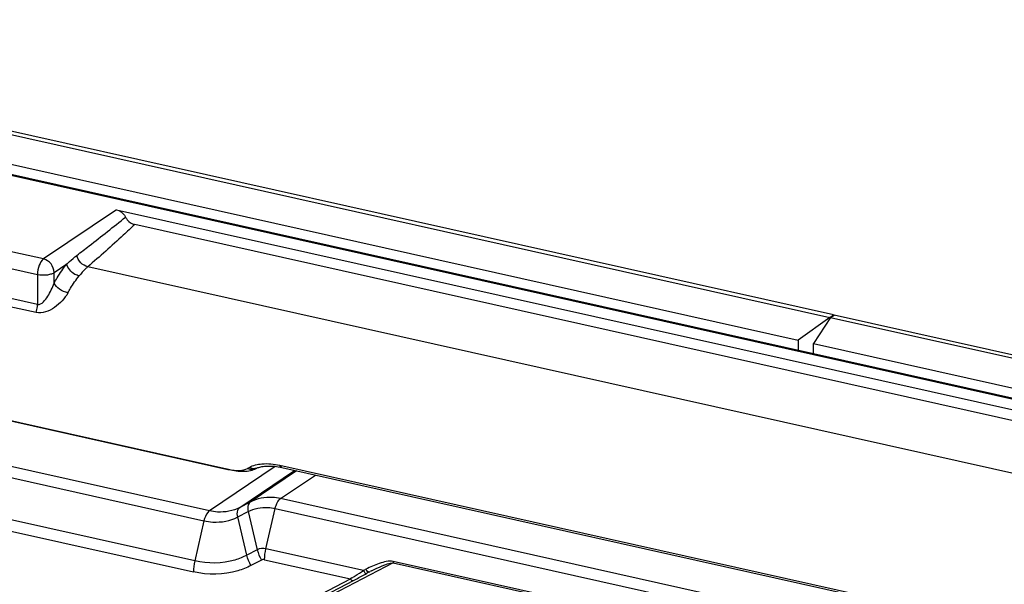
# Model space of a CAD drawing. Extents: x 0 to 2940, y 0 to 2049.
# Drawn here: x 2172 to 2269, y 1547 to 1602 of the extents above; entities that cross this region are included whole.
import ezdxf

# ---------------------------------------------------------------- set-up
doc = ezdxf.new("R2010")
doc.units = 0
doc.header["$LTSCALE"] = 5
doc.header["$MEASUREMENT"] = 0
doc.layers.get('0').update_dxf_attribs({"linetype": 'CONTINUOUS'})

msp = doc.modelspace()

# ---------------------------------------------------------------- linework, layer by layer
at = {"color": 7, "linetype": 'Continuous'}
for p, q in [((2121.432, 1601.832), (2251.41, 1572.801)), ((2251.769, 1573.043), (2121.791, 1602.075)), ((2117.439, 1598.72), (2376.458, 1540.865)), ((2376.589, 1540.898), (2117.57, 1598.752)), ((2119.773, 1599.273), (2248.283, 1570.568)), ((2174.079, 1578.542), (2147.033, 1584.583)), ((2146.434, 1583.073), (2173.48, 1577.032)), ((2181.258, 1583.39), (2174.079, 1578.542)), ((2181.258, 1583.39), (2310.247, 1554.579)), ((2308.462, 1553.906), (2183.043, 1581.92)), ((2173.34, 1573.265), (2146.294, 1579.306)), ((2173.48, 1574.073), (2146.434, 1580.114)), ((2175.119, 1577.204), (2176.374, 1578.051)), ((2302.919, 1549.972), (2178.434, 1577.777)), ((2173.48, 1577.032), (2173.48, 1574.073)), ((2175.119, 1576.162), (2175.119, 1577.204)), ((2251.41, 1572.801), (2248.283, 1570.568)), ((2251.462, 1572.789), (2249.803, 1570.229)), ((2251.41, 1572.801), (2251.769, 1573.043)), ((2251.41, 1572.801), (2251.41, 1572.709)), ((2251.462, 1572.789), (2251.821, 1573.031)), ((2251.462, 1572.789), (2381.439, 1543.757)), ((2251.769, 1572.996), (2251.769, 1573.043)), ((2381.798, 1544), (2251.821, 1573.031)), ((2248.283, 1570.568), (2248.283, 1569.556)), ((2249.803, 1569.217), (2249.803, 1570.229)), ((2249.803, 1570.229), (2378.313, 1541.525)), ((2160.412, 1564.954), (2192.201, 1557.854)), ((2160.419, 1564.985), (2192.103, 1557.908)), ((2190.393, 1553.774), (2157.965, 1561.017)), ((2157.43, 1560.044), (2189.857, 1552.801)), ((2196.865, 1558.145), (2190.393, 1553.774)), ((2194.846, 1557.888), (2195.044, 1557.977)), ((2197.309, 1558.263), (2277.248, 1540.408)), ((2197.512, 1558.034), (2277.451, 1540.179)), ((2193.376, 1554.108), (2198.773, 1557.753)), ((2198.95, 1557.713), (2194.403, 1554.643)), ((2197.386, 1554.976), (2200.82, 1557.295)), ((2188.953, 1548.845), (2156.525, 1556.088)), ((2156.399, 1555.014), (2188.826, 1547.771)), ((2272.124, 1538.283), (2197.386, 1554.976)), ((2194.403, 1554.643), (2193.376, 1554.108)), ((2193.171, 1553.172), (2194.198, 1553.707)), ((2194.071, 1549.418), (2193.171, 1553.172)), ((2194.198, 1553.707), (2195.098, 1549.953)), ((2195.946, 1550.048), (2196.851, 1554.004)), ((2196.851, 1554.004), (2271.589, 1537.31)), ((2189.857, 1552.801), (2188.953, 1548.845)), ((2195.098, 1549.953), (2194.071, 1549.418)), ((2205.551, 1547.903), (2195.946, 1550.048)), ((2195.505, 1548.938), (2194.478, 1548.403)), ((2195.82, 1548.973), (2204.262, 1547.088)), ((2208.459, 1548.669), (2199.985, 1544.254)), ((2208.459, 1548.669), (2258.816, 1537.421)), ((2258.832, 1537.556), (2208.475, 1548.803)), ((2205.551, 1547.903), (2205.784, 1548.03)), ((2205.831, 1547.614), (2205.729, 1547.561)), ((2206.066, 1547.737), (2205.834, 1547.61)), ((2206.066, 1547.737), (2206.182, 1547.798)), ((2199.238, 1544.471), (2204.262, 1547.088)), ((2199.537, 1544.312), (2204.56, 1546.929)), ((2204.405, 1547.178), (2204.262, 1547.088))]:
    msp.add_line(p, q, dxfattribs=at)
for points in [[(2192.201, 1557.854), (2192.323, 1557.827), (2192.491, 1557.794), (2192.665, 1557.762), (2192.842, 1557.733), (2193.022, 1557.708), (2193.204, 1557.688), (2193.384, 1557.674), (2193.563, 1557.666), (2193.74, 1557.665), (2193.916, 1557.672), (2194.088, 1557.688), (2194.258, 1557.712), (2194.423, 1557.747), (2194.585, 1557.791), (2194.74, 1557.845), (2194.846, 1557.888)], [(2195.044, 1557.977), (2195.09, 1557.997), (2195.162, 1558.024), (2195.245, 1558.052), (2195.338, 1558.079), (2195.442, 1558.104), (2195.557, 1558.127), (2195.681, 1558.147), (2195.815, 1558.163), (2195.958, 1558.175), (2196.109, 1558.182), (2196.268, 1558.184), (2196.435, 1558.181), (2196.609, 1558.171), (2196.788, 1558.155), (2196.974, 1558.132), (2197.164, 1558.103), (2197.358, 1558.067), (2197.512, 1558.034)], [(2208.475, 1548.803), (2208.47, 1548.781), (2208.466, 1548.758), (2208.463, 1548.735), (2208.461, 1548.713), (2208.46, 1548.691), (2208.459, 1548.669)]]:
    msp.add_lwpolyline(points, dxfattribs=at)
for centre, radius, start, end in [((2194.001, 1566.397), 8.699, 257.39958, 258.49671), ((2165.533, 1608.934), 58.462, 299.29282, 299.49759), ((2150.705, 1632.844), 101.106, 302.08171, 302.29862), ((2171.854, 1609.653), 70.739, 297.53912, 298.5145), ((2022.298, 1836.085), 341.512, 302.28872, 302.45197), ((2168.822, 1615.292), 77.142, 298.49403, 298.67182), ((2212.017, 1536.588), 12.637, 116.70499, 117.49372)]:
    msp.add_arc(centre, radius, start, end, dxfattribs=at)
for points, knots in [([(2181.258, 1583.39), (2181.349, 1583.37), (2181.719, 1583.234), (2182.014, 1582.923), (2182.148, 1582.658)], [0, 0, 0, 0, 0.239162, 1, 1, 1, 1]), ([(2177.355, 1578.899), (2177.76, 1579.21), (2179.367, 1580.451), (2180.963, 1581.706), (2182.148, 1582.658)], [0, 0, 0, 0, 0.251623, 1, 1, 1, 1]), ([(2182.148, 1582.658), (2182.194, 1582.566), (2182.405, 1582.234), (2182.759, 1581.983), (2183.043, 1581.92)], [0, 0, 0, 0, 0.261919, 1, 1, 1, 1]), ([(2183.043, 1581.92), (2182.672, 1581.57), (2181.159, 1580.164), (2179.612, 1578.793), (2178.434, 1577.777)], [0, 0, 0, 0, 0.246895, 1, 1, 1, 1]), ([(2174.079, 1578.542), (2173.874, 1578.403), (2173.592, 1577.882), (2173.48, 1577.338), (2173.48, 1577.032)], [0, 0, 0, 0, 0.447207, 1, 1, 1, 1]), ([(2175.119, 1577.204), (2175.119, 1577.505), (2174.895, 1578.105), (2174.366, 1578.478), (2174.079, 1578.542)], [0, 0, 0, 0, 0.505632, 1, 1, 1, 1]), ([(2176.374, 1578.051), (2176.455, 1578.128), (2176.772, 1578.423), (2177.101, 1578.704), (2177.355, 1578.899)], [0, 0, 0, 0, 0.258917, 1, 1, 1, 1]), ([(2178.434, 1577.777), (2178.173, 1577.833), (2177.684, 1578.133), (2177.408, 1578.632), (2177.355, 1578.899)], [0, 0, 0, 0, 0.495107, 1, 1, 1, 1]), ([(2175.119, 1576.162), (2175.215, 1576.337), (2175.591, 1576.994), (2176.021, 1577.621), (2176.374, 1578.051)], [0, 0, 0, 0, 0.264423, 1, 1, 1, 1]), ([(2177.583, 1576.872), (2177.44, 1576.904), (2176.904, 1577.121), (2176.45, 1577.627), (2176.374, 1578.051)], [0, 0, 0, 0, 0.254379, 1, 1, 1, 1]), ([(2178.434, 1577.777), (2178.361, 1577.713), (2178.056, 1577.432), (2177.784, 1577.118), (2177.583, 1576.872)], [0, 0, 0, 0, 0.234937, 1, 1, 1, 1]), ([(2173.48, 1577.032), (2173.777, 1576.966), (2174.234, 1576.948), (2174.784, 1577.046), (2175.026, 1577.141), (2175.119, 1577.204)], [0, 0, 0, 0, 0.543991, 0.798868, 1, 1, 1, 1]), ([(2176.476, 1575.205), (2176.561, 1575.36), (2176.892, 1575.939), (2177.272, 1576.493), (2177.583, 1576.872)], [0, 0, 0, 0, 0.264423, 1, 1, 1, 1]), ([(2173.48, 1574.073), (2173.687, 1574.026), (2174.127, 1574.332), (2174.638, 1575.057), (2174.968, 1575.71), (2175.119, 1576.162)], [0, 0, 0, 0, 0.229707, 0.483332, 1, 1, 1, 1]), ([(2176.476, 1575.205), (2176.18, 1575.271), (2175.664, 1575.518), (2175.224, 1575.922), (2175.119, 1576.162)], [0, 0, 0, 0, 0.536866, 1, 1, 1, 1]), ([(2176.476, 1575.205), (2176.324, 1574.927), (2175.918, 1574.402), (2174.975, 1573.566), (2173.953, 1573.128), (2173.34, 1573.265)], [0, 0, 0, 0, 0.247122, 0.509369, 1, 1, 1, 1]), ([(2173.34, 1573.265), (2173.408, 1573.461), (2173.467, 1573.732), (2173.48, 1574.006), (2173.48, 1574.073)], [0, 0, 0, 0, 0.757907, 1, 1, 1, 1]), ([(2192.266, 1557.873), (2192.635, 1557.798), (2193.264, 1557.697), (2193.913, 1557.821), (2194.137, 1557.947)], [0, 0, 0, 0, 0.594348, 1, 1, 1, 1]), ([(2194.846, 1557.888), (2194.737, 1557.84), (2194.484, 1557.799), (2194.244, 1557.883), (2194.137, 1557.947)], [0, 0, 0, 0, 0.488938, 1, 1, 1, 1]), ([(2194.319, 1558.05), (2194.692, 1558.26), (2195.716, 1558.496), (2196.737, 1558.391), (2197.309, 1558.263)], [0, 0, 0, 0, 0.422204, 1, 1, 1, 1]), ([(2195.044, 1557.977), (2194.933, 1557.927), (2194.672, 1557.887), (2194.427, 1557.98), (2194.319, 1558.05)], [0, 0, 0, 0, 0.486738, 1, 1, 1, 1]), ([(2197.512, 1558.034), (2197.49, 1558.039), (2197.391, 1558.081), (2197.336, 1558.185), (2197.309, 1558.263)], [0, 0, 0, 0, 0.213559, 1, 1, 1, 1]), ([(2197.386, 1554.976), (2197.126, 1555.034), (2196.125, 1555.183), (2195.064, 1554.987), (2194.403, 1554.643)], [0, 0, 0, 0, 0.263172, 1, 1, 1, 1]), ([(2196.851, 1554.004), (2196.876, 1554.11), (2196.982, 1554.464), (2197.167, 1554.829), (2197.386, 1554.976)], [0, 0, 0, 0, 0.292667, 1, 1, 1, 1]), ([(2193.376, 1554.108), (2192.714, 1553.763), (2191.654, 1553.568), (2190.652, 1553.716), (2190.393, 1553.774)], [0, 0, 0, 0, 0.736828, 1, 1, 1, 1]), ([(2193.171, 1553.172), (2193.147, 1553.27), (2193.094, 1553.586), (2193.187, 1553.98), (2193.376, 1554.108)], [0, 0, 0, 0, 0.306747, 1, 1, 1, 1]), ([(2194.403, 1554.643), (2194.214, 1554.515), (2194.122, 1554.121), (2194.174, 1553.805), (2194.198, 1553.707)], [0, 0, 0, 0, 0.693253, 1, 1, 1, 1]), ([(2194.198, 1553.707), (2194.786, 1554.014), (2195.73, 1554.187), (2196.62, 1554.055), (2196.851, 1554.004)], [0, 0, 0, 0, 0.736828, 1, 1, 1, 1]), ([(2190.393, 1553.774), (2190.331, 1553.732), (2190.062, 1553.464), (2189.924, 1553.094), (2189.857, 1552.801)], [0, 0, 0, 0, 0.198835, 1, 1, 1, 1]), ([(2189.857, 1552.801), (2190.146, 1552.737), (2191.258, 1552.572), (2192.436, 1552.789), (2193.171, 1553.172)], [0, 0, 0, 0, 0.263172, 1, 1, 1, 1]), ([(2194.071, 1549.418), (2193.697, 1549.223), (2192.08, 1548.565), (2190.237, 1548.559), (2188.953, 1548.845)], [0, 0, 0, 0, 0.242538, 1, 1, 1, 1]), ([(2194.478, 1548.403), (2194.065, 1548.188), (2192.28, 1547.462), (2190.244, 1547.454), (2188.826, 1547.771)], [0, 0, 0, 0, 0.242538, 1, 1, 1, 1]), ([(2208.475, 1548.803), (2208.018, 1548.88), (2207.061, 1548.616), (2206.205, 1548.256), (2205.784, 1548.03)], [0, 0, 0, 0, 0.492518, 1, 1, 1, 1]), ([(2205.785, 1547.629), (2205.786, 1547.633), (2205.786, 1547.643), (2205.786, 1547.653), (2205.785, 1547.658)], [0, 0, 0, 0, 0.444587, 1, 1, 1, 1]), ([(2206.018, 1547.757), (2206.019, 1547.762), (2206.019, 1547.771), (2206.019, 1547.781), (2206.018, 1547.786)], [0, 0, 0, 0, 0.448151, 1, 1, 1, 1]), ([(2204.262, 1547.088), (2204.287, 1547.044), (2204.353, 1546.973), (2204.44, 1546.926), (2204.484, 1546.918)], [0, 0, 0, 0, 0.531839, 1, 1, 1, 1]), ([(2204.484, 1546.918), (2204.497, 1546.916), (2204.524, 1546.914), (2204.55, 1546.922), (2204.56, 1546.929)], [0, 0, 0, 0, 0.533702, 1, 1, 1, 1])]:
    msp.add_open_spline(points, degree=3, knots=knots, dxfattribs=at)
for points in [[(2192.201, 1557.854), (2192.165, 1557.862), (2192.13, 1557.882), (2192.103, 1557.908)], [(2194.478, 1548.403), (2194.296, 1548.719), (2194.155, 1549.063), (2194.071, 1549.418)], [(2195.946, 1550.048), (2195.669, 1550.11), (2195.35, 1550.084), (2195.098, 1549.953)], [(2195.098, 1549.953), (2195.183, 1549.598), (2195.324, 1549.254), (2195.505, 1548.938)], [(2195.82, 1548.973), (2195.82, 1549.334), (2195.866, 1549.696), (2195.946, 1550.048)], [(2188.953, 1548.845), (2188.872, 1548.494), (2188.826, 1548.132), (2188.826, 1547.771)], [(2195.82, 1548.973), (2195.717, 1548.996), (2195.599, 1548.987), (2195.505, 1548.938)], [(2206.338, 1547.878), (2207.012, 1548.217), (2207.711, 1548.567), (2208.459, 1548.669)], [(2205.551, 1547.903), (2205.596, 1547.791), (2205.77, 1547.51), (2205.785, 1547.629)], [(2205.784, 1548.03), (2205.828, 1547.919), (2206.005, 1547.638), (2206.018, 1547.757)]]:
    msp.add_open_spline(points, degree=3, dxfattribs=at)

doc.saveas('drawing.dxf')
